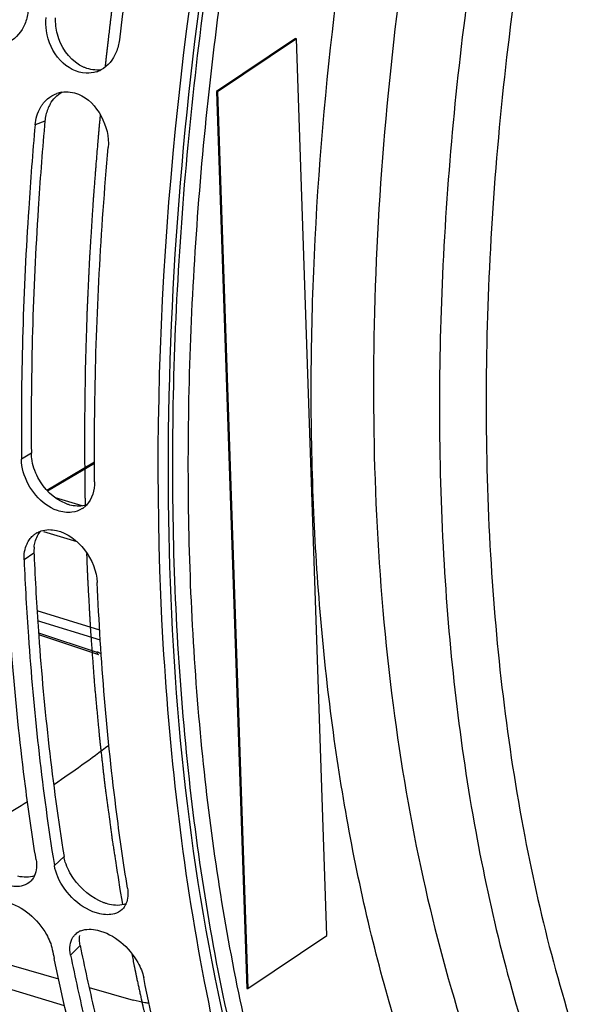
# Model space of a CAD drawing. Units: millimetres. Extents: x 0 to 594, y -47 to 420.
# Drawn here: x 296 to 303, y 61 to 72 of the extents above; entities that cross this region are included whole.
import ezdxf

# ---------------------------------------------------------------- set-up
doc = ezdxf.new("R2010")
doc.units = ezdxf.units.MM
doc.header["$LTSCALE"] = 32.67
doc.layers.get('0').update_dxf_attribs({"linetype": 'CONTINUOUS'})
doc.layers.add('AXES', color=7, linetype='CONTINUOUS')

msp = doc.modelspace()

# ---------------------------------------------------------------- linework, layer by layer
at = {"color": 9, "linetype": 'CONTINUOUS'}
for p, q in [((296.755875, 70.498833), (296.647397, 70.458723)), ((296.6058, 66.813671), (296.496204, 66.746128)), ((296.786662, 66.393599), (297.306752, 66.701431)), ((297.170504, 66.228758), (296.872626, 66.317336)), ((297.11405, 65.829598), (296.743737, 65.939716)), ((296.634604, 65.704464), (296.525223, 65.628663)), ((297.364187, 64.84687), (296.66887, 65.06422)), ((297.370936, 64.736117), (296.675624, 64.953378)), ((296.68508, 64.820628), (297.33201, 64.605792)), ((296.967857, 62.335692), (296.860956, 62.234814)), ((297.146407, 61.34881), (297.040835, 61.240585))]:
    msp.add_line(p, q, dxfattribs=at)
at = {"color": 3, "linetype": 'CONTINUOUS'}
msp.add_line((296.755875, 70.498833), (296.751571, 70.449929), dxfattribs=at)
at = {"color": 7, "linetype": 'CONTINUOUS'}
for p, q in [((296.495625, 66.813052), (296.496204, 66.746128)), ((296.777014, 66.403621), (297.306692, 66.717128)), ((296.686616, 64.79969), (297.350561, 64.579159))]:
    msp.add_line(p, q, dxfattribs=at)
for centre, radius, start, end in [((341.044535, 66.277562), 43.76368, 170.5127327, 173.2765095), ((297.227914, 71.355006), 0.322483, 287.6647707, 297.6830825), ((296.99359, 70.500809), 0.324074, 98.8031995, 108.8916807), ((297.034882, 66.408688), 0.250718, 302.5905904, 312.3025477), ((297.027537, 66.416777), 0.261644, 312.2997926, 316.7796218), ((296.788615, 65.713592), 0.247778, 119.9876765, 123.8121777), ((296.785721, 65.717852), 0.242628, 123.8043357, 132.4513946), ((289.234935, 74.461555), 13.650623, 303.9653941, 307.0843165), ((290.312845, 72.81416), 11.681589, 299.0192255, 302.3452161), ((322.639294, 66.369432), 26.10781, 188.9098669, 189.1121301), ((297.229677, 61.322364), 0.202457, 111.5916417, 118.403474), ((320.208617, 66.028122), 23.843485, 191.4299277, 191.6779219)]:
    msp.add_arc(centre, radius, start, end, dxfattribs=at)
at = {"color": 3, "linetype": 'CONTINUOUS'}
for centre, radius, start, end in [((297.222136, 70.461706), 0.467429, 158.6019637, 166.7319814), ((297.188646, 70.474935), 0.431421, 150.2403527, 158.615137), ((297.248314, 70.455436), 0.494347, 166.7209955, 174.9636705), ((297.062522, 65.723289), 0.428332, 173.7733839, 182.5189824), ((329.074755, 67.089015), 32.469684, 182.4439114, 182.5685049), ((320.361802, 66.042499), 23.685128, 191.4299845, 191.6345149)]:
    msp.add_arc(centre, radius, start, end, dxfattribs=at)
at = {"color": 9, "linetype": 'CONTINUOUS'}
for centre, radius, start, end in [((297.15669, 64.078375), 0.555793, 69.3884747, 71.6125134), ((297.141533, 64.038026), 0.598896, 67.2710251, 69.390109), ((297.130549, 64.011491), 0.627614, 66.565903, 67.2821531)]:
    msp.add_arc(centre, radius, start, end, dxfattribs=at)
at = {"color": 3, "linetype": 'CONTINUOUS'}
for points, knots in [([(302.891981, 52.736447), (300.639801, 54.597165), (298.610632, 59.454974), (297.962658, 66.277891), (298.409286, 72.510023), (299.840113, 78.910052), (302.146342, 85.083663), (305.171929, 90.598485), (307.69416, 93.796326), (309.047649, 95.158949)], [0, 0, 0, 0, 0.189809981, 0.312230698, 0.448569416, 0.592675051, 0.737321033, 0.875214851, 1, 1, 1, 1]), ([(297.199574, 71.093772), (297.189497, 71.097864), (297.169494, 71.106965), (297.150256, 71.117582), (297.140761, 71.123283)], [0, 0, 0, 0, 0.495472533, 1, 1, 1, 1]), ([(296.751571, 70.449929), (296.724645, 70.141874), (296.632836, 68.932014), (296.597114, 67.717722), (296.6058, 66.813671)], [0, 0, 0, 0, 0.254861711, 1, 1, 1, 1]), ([(296.609772, 66.756029), (296.608558, 66.765668), (296.606671, 66.784855), (296.605892, 66.80412), (296.6058, 66.813671)], [0, 0, 0, 0, 0.504244895, 1, 1, 1, 1]), ([(297.049796, 66.233964), (297.039314, 66.236274), (297.018255, 66.241855), (296.997717, 66.249114), (296.987464, 66.253167)], [0, 0, 0, 0, 0.493304183, 1, 1, 1, 1]), ([(296.636717, 65.769746), (296.637825, 65.779775), (296.640756, 65.799517), (296.645219, 65.818972), (296.647812, 65.82847)], [0, 0, 0, 0, 0.506131352, 1, 1, 1, 1]), ([(296.637691, 65.633924), (296.650424, 65.350097), (296.714474, 64.246712), (296.837816, 63.146453), (296.967857, 62.335692)], [0, 0, 0, 0, 0.257059794, 1, 1, 1, 1]), ([(296.98261, 62.273197), (296.979405, 62.2836), (296.973741, 62.304273), (296.969525, 62.325293), (296.967857, 62.335692)], [0, 0, 0, 0, 0.508273649, 1, 1, 1, 1]), ([(297.471693, 61.803463), (297.461285, 61.805887), (297.440272, 61.811596), (297.419701, 61.818724), (297.40936, 61.822666)], [0, 0, 0, 0, 0.491263491, 1, 1, 1, 1]), ([(296.149135, 61.578412), (296.2002, 61.330407), (296.412742, 60.376161), (296.688663, 59.435474), (296.934455, 58.754018)], [0, 0, 0, 0, 0.259000359, 1, 1, 1, 1]), ([(297.139443, 61.406347), (297.139127, 61.415102), (297.139208, 61.432322), (297.140811, 61.449471), (297.141997, 61.457823)], [0, 0, 0, 0, 0.509434517, 1, 1, 1, 1]), ([(297.146407, 61.34881), (297.144452, 61.358479), (297.141335, 61.377584), (297.139785, 61.396883), (297.139443, 61.406347)], [0, 0, 0, 0, 0.510209562, 1, 1, 1, 1]), ([(297.16331, 61.265968), (297.214374, 61.017962), (297.426917, 60.063716), (297.702838, 59.123029), (297.94863, 58.441573)], [0, 0, 0, 0, 0.259000359, 1, 1, 1, 1])]:
    msp.add_open_spline(points, degree=3, knots=knots, dxfattribs=at)
at = {"color": 7, "linetype": 'CONTINUOUS'}
for points, knots in [([(302.7569, 52.618446), (301.273688, 53.867591), (299.598674, 56.684926), (298.436033, 60.932522), (297.803006, 66.292487), (298.354577, 73.632325), (299.956924, 79.455585), (301.062136, 82.348683)], [0, 0, 0, 0, 0.186291263, 0.298751071, 0.423671999, 0.702473445, 1, 1, 1, 1]), ([(297.214744, 71.032396), (297.107971, 71.035735), (296.885452, 71.160626), (296.789455, 71.383488), (296.772663, 71.503647)], [0, 0, 0, 0, 0.468220758, 1, 1, 1, 1]), ([(296.74175, 70.703341), (296.748407, 70.711564), (296.762329, 70.727327), (296.777631, 70.74176), (296.785546, 70.748537)], [0, 0, 0, 0, 0.503811205, 1, 1, 1, 1]), ([(296.706116, 70.651059), (296.711397, 70.6603), (296.722577, 70.678233), (296.735166, 70.695209), (296.74175, 70.703341)], [0, 0, 0, 0, 0.504256091, 1, 1, 1, 1]), ([(296.647397, 70.458723), (296.620032, 70.149953), (296.526419, 68.937007), (296.488654, 67.71958), (296.495625, 66.813052)], [0, 0, 0, 0, 0.25480575, 1, 1, 1, 1]), ([(297.307544, 66.496172), (297.304629, 66.799568), (297.308905, 68.038473), (297.376156, 69.27699), (297.458736, 70.208767)], [0, 0, 0, 0, 0.244914663, 1, 1, 1, 1]), ([(297.056583, 66.157196), (297.002554, 66.150274), (296.751239, 66.186536), (296.566479, 66.422504), (296.516375, 66.606778)], [0, 0, 0, 0, 0.221934219, 1, 1, 1, 1]), ([(296.664772, 65.928201), (296.672544, 65.932687), (296.688661, 65.940867), (296.705538, 65.947329), (296.714152, 65.950145)], [0, 0, 0, 0, 0.497534049, 1, 1, 1, 1]), ([(296.557695, 65.807218), (296.561613, 65.815737), (296.570118, 65.832271), (296.580132, 65.847941), (296.585457, 65.855429)], [0, 0, 0, 0, 0.50508563, 1, 1, 1, 1]), ([(296.585457, 65.855429), (296.590835, 65.862991), (296.602279, 65.877491), (296.615199, 65.890698), (296.621956, 65.896876)], [0, 0, 0, 0, 0.503385458, 1, 1, 1, 1]), ([(296.658121, 62.297303), (296.614407, 62.569849), (296.452192, 63.695504), (296.359108, 64.830794), (296.322388, 65.691152)], [0, 0, 0, 0, 0.242733933, 1, 1, 1, 1]), ([(296.525223, 65.628663), (296.537346, 65.344606), (296.598911, 64.239851), (296.719185, 63.138065), (296.846521, 62.325841)], [0, 0, 0, 0, 0.256959701, 1, 1, 1, 1]), ([(297.672296, 61.984858), (297.628581, 62.257404), (297.466367, 63.383059), (297.373283, 64.518349), (297.336562, 65.378707)], [0, 0, 0, 0, 0.242733933, 1, 1, 1, 1]), ([(296.514043, 62.012045), (296.461808, 61.997012), (296.190379, 62.011872), (295.9679, 62.232447), (295.884881, 62.421946)], [0, 0, 0, 0, 0.208065355, 1, 1, 1, 1]), ([(296.641295, 62.122667), (296.639031, 62.117502), (296.634157, 62.107425), (296.628501, 62.097762), (296.625505, 62.093098)], [0, 0, 0, 0, 0.504253278, 1, 1, 1, 1]), ([(297.528218, 61.6996), (297.475983, 61.684567), (297.204554, 61.699428), (296.982075, 61.920002), (296.899056, 62.109501)], [0, 0, 0, 0, 0.208065355, 1, 1, 1, 1]), ([(296.625505, 62.093098), (296.621518, 62.08689), (296.612899, 62.074968), (296.602947, 62.064128), (296.597695, 62.059059)], [0, 0, 0, 0, 0.502673153, 1, 1, 1, 1]), ([(296.325335, 61.829912), (296.511584, 61.786513), (296.72783, 61.594397), (296.826125, 61.361809), (296.838, 61.303074)], [0, 0, 0, 0, 0.76141708, 1, 1, 1, 1]), ([(297.63968, 61.780653), (297.635693, 61.774445), (297.627073, 61.762524), (297.617121, 61.751683), (297.61187, 61.746614)], [0, 0, 0, 0, 0.502673153, 1, 1, 1, 1]), ([(297.655469, 61.810222), (297.653206, 61.805058), (297.648331, 61.79498), (297.642676, 61.785317), (297.63968, 61.780653)], [0, 0, 0, 0, 0.504253278, 1, 1, 1, 1]), ([(296.026661, 61.55303), (296.076483, 61.306608), (296.283967, 60.357578), (296.553076, 59.421504), (296.792642, 58.742483)], [0, 0, 0, 0, 0.258796837, 1, 1, 1, 1]), ([(296.63202, 58.68664), (296.551924, 58.908707), (296.238051, 59.836127), (295.994861, 60.786921), (295.844496, 61.514408)], [0, 0, 0, 0, 0.241150783, 1, 1, 1, 1]), ([(297.067365, 61.438801), (297.070898, 61.444384), (297.078529, 61.455145), (297.0873, 61.465001), (297.091928, 61.469645)], [0, 0, 0, 0, 0.501942108, 1, 1, 1, 1]), ([(297.091928, 61.469645), (297.097975, 61.475711), (297.111091, 61.487042), (297.12573, 61.496306), (297.133373, 61.500449)], [0, 0, 0, 0, 0.49628912, 1, 1, 1, 1]), ([(297.33951, 61.517467), (297.525759, 61.474068), (297.742005, 61.281953), (297.8403, 61.049364), (297.852175, 60.990629)], [0, 0, 0, 0, 0.76141708, 1, 1, 1, 1]), ([(297.040835, 61.240585), (297.090657, 60.994163), (297.298142, 60.045133), (297.567251, 59.109059), (297.806817, 58.430038)], [0, 0, 0, 0, 0.258796837, 1, 1, 1, 1]), ([(297.646195, 58.374195), (297.566098, 58.596262), (297.252225, 59.523682), (297.009036, 60.474477), (296.858671, 61.201963)], [0, 0, 0, 0, 0.241150783, 1, 1, 1, 1]), ([(298.297267, 59.177434), (298.254546, 59.323591), (298.086686, 59.923008), (297.945351, 60.529778), (297.852175, 60.990629)], [0, 0, 0, 0, 0.244634609, 1, 1, 1, 1])]:
    msp.add_open_spline(points, degree=3, knots=knots, dxfattribs=at)
for points in [[(296.567654, 71.713767), (296.562177, 71.667221), (296.550512, 71.620917), (296.532617, 71.5776)], [(296.772663, 71.503647), (296.765852, 71.552389), (296.764738, 71.6024), (296.770489, 71.651278)], [(296.532617, 71.5776), (296.499701, 71.497924), (296.439894, 71.421942), (296.363559, 71.381883)], [(297.581829, 71.401322), (297.576352, 71.354776), (297.564686, 71.308472), (297.546791, 71.265155)], [(297.546791, 71.265155), (297.513876, 71.185479), (297.454068, 71.109497), (297.377733, 71.069438)], [(297.325771, 71.047729), (297.290174, 71.036386), (297.252086, 71.031228), (297.214744, 71.032396)], [(296.785546, 70.748537), (296.815614, 70.774279), (296.851217, 70.794596), (296.888662, 70.807426)], [(296.943994, 70.821066), (297.005356, 70.830594), (297.071357, 70.821672), (297.12889, 70.798305)], [(297.12889, 70.798305), (297.33752, 70.713572), (297.478615, 70.433068), (297.458736, 70.208767)], [(296.647397, 70.458723), (296.653314, 70.525494), (296.672859, 70.592858), (296.706116, 70.651059)], [(296.516375, 66.606778), (296.50406, 66.652067), (296.496655, 66.699196), (296.496204, 66.746128)], [(297.307544, 66.496172), (297.30842, 66.404986), (297.280671, 66.304036), (297.218204, 66.237602)], [(297.169926, 66.197448), (297.136151, 66.175845), (297.096351, 66.162292), (297.056583, 66.157196)], [(296.714152, 65.950145), (296.767974, 65.967738), (296.828628, 65.968184), (296.883925, 65.955995)], [(296.883925, 65.955995), (297.12272, 65.903359), (297.326135, 65.623012), (297.336562, 65.378707)], [(296.525223, 65.628663), (296.522643, 65.689103), (296.532417, 65.752258), (296.557695, 65.807218)], [(296.658121, 62.297303), (296.667383, 62.239559), (296.664772, 62.176229), (296.641295, 62.122667)], [(296.899056, 62.109501), (296.881536, 62.149491), (296.86787, 62.191706), (296.860956, 62.234814)], [(296.597695, 62.059059), (296.574683, 62.036844), (296.544782, 62.020891), (296.514043, 62.012045)], [(297.672296, 61.984858), (297.681558, 61.927114), (297.678946, 61.863784), (297.655469, 61.810222)], [(297.61187, 61.746614), (297.588857, 61.724399), (297.558956, 61.708446), (297.528218, 61.6996)], [(297.036312, 61.350856), (297.040647, 61.381641), (297.050742, 61.41253), (297.067365, 61.438801)], [(297.155175, 61.510615), (297.212325, 61.533299), (297.279627, 61.531421), (297.33951, 61.517467)], [(297.040835, 61.240585), (297.033545, 61.276643), (297.031183, 61.314428), (297.036312, 61.350856)]]:
    msp.add_open_spline(points, degree=3, dxfattribs=at)
at = {"color": 3, "linetype": 'CONTINUOUS'}
for points in [[(296.894334, 71.466178), (296.879094, 71.524824), (296.872083, 71.586419), (296.875091, 71.646937)], [(297.140761, 71.123283), (297.020088, 71.195737), (296.929734, 71.329949), (296.894334, 71.466178)], [(297.377486, 71.06975), (297.318144, 71.062031), (297.25502, 71.071259), (297.199574, 71.093772)], [(296.814123, 70.689077), (296.844818, 70.742615), (296.890069, 70.790987), (296.943961, 70.821056)], [(296.6786, 66.542393), (296.643796, 66.608621), (296.619114, 66.681798), (296.609772, 66.756029)], [(296.987464, 66.253167), (296.856295, 66.305023), (296.744216, 66.417538), (296.6786, 66.542393)], [(297.217024, 66.238785), (297.163794, 66.222161), (297.104254, 66.221959), (297.049796, 66.233964)], [(296.647812, 65.82847), (296.660045, 65.87327), (296.681824, 65.917102), (296.712797, 65.951705)], [(297.074209, 62.090814), (297.035121, 62.146494), (297.002638, 62.20818), (296.98261, 62.273197)], [(296.640986, 62.122328), (296.583941, 62.10018), (296.517117, 62.102027), (296.457518, 62.115908)], [(297.40936, 61.822666), (297.27567, 61.873626), (297.156414, 61.973714), (297.074209, 62.090814)], [(297.655161, 61.809883), (297.598116, 61.787735), (297.531291, 61.789583), (297.471693, 61.803463)]]:
    msp.add_open_spline(points, degree=3, dxfattribs=at)
at = {"color": 9, "linetype": 'CONTINUOUS'}
msp.add_open_spline([(297.33201, 64.605793), (297.332598, 64.602544), (297.335243, 64.591922), (297.343173, 64.58161), (297.350561, 64.579159)], degree=3, knots=[0, 0, 0, 0, 0.2977751, 1, 1, 1, 1], dxfattribs=at)
at = {"layer": 'AXES', "color": 7, "linetype": 'CONTINUOUS'}
for p, q in [((299.535326, 71.416945), (298.659619, 70.827663)), ((299.545468, 71.41382), (298.669761, 70.824538)), ((299.535326, 71.416945), (299.545468, 71.41382)), ((299.88299, 61.45781), (299.545468, 71.41382)), ((298.659619, 70.827663), (298.997142, 60.871652)), ((298.659619, 70.827663), (298.669761, 70.824538)), ((298.669761, 70.824538), (299.007284, 60.868528)), ((299.007284, 60.868528), (299.88299, 61.45781)), ((296.237427, 61.171275), (296.906077, 60.978808)), ((297.246648, 60.880777), (297.734594, 60.740326)), ((298.997142, 60.871652), (299.007284, 60.868528))]:
    msp.add_line(p, q, dxfattribs=at)
at = {"layer": 'AXES', "color": 40, "linetype": 'CONTINUOUS'}
for p, q in [((297.201755, 66.267365), (297.202409, 66.235815)), ((297.588896, 61.967866), (297.612648, 61.828805)), ((297.612648, 61.828805), (297.618163, 61.797171))]:
    msp.add_line(p, q, dxfattribs=at)
at = {"layer": 'AXES', "color": 9, "linetype": 'CONTINUOUS'}
msp.add_line((296.974081, 60.676102), (296.304222, 60.882471), dxfattribs=at)
for points, knots in [([(302.862751, 53.016723), (302.374772, 53.449504), (301.457584, 54.473571), (300.349099, 56.317241), (299.46856, 58.491389), (298.828686, 60.957972), (298.438372, 63.67549), (298.303812, 66.59733), (298.427017, 69.673121), (298.937833, 73.951851), (300.191331, 79.311204), (302.169744, 84.447493), (304.154348, 88.272836), (305.782893, 90.88577), (307.537715, 93.226257), (308.816701, 94.62711), (309.4722, 95.266728)], [0, 0, 0, 0, 0.042391528, 0.088598835, 0.139187222, 0.194316242, 0.253824042, 0.31730267, 0.384158361, 0.453659721, 0.597128412, 0.740604392, 0.810114627, 0.876982296, 0.940475586, 1, 1, 1, 1]), ([(305.337681, 51.400196), (304.71681, 51.605644), (303.495058, 52.212839), (301.912164, 53.618996), (300.582746, 55.483918), (299.526003, 57.761113), (298.755978, 60.403442), (298.285266, 63.357669), (298.122234, 66.563698), (298.269915, 69.955313), (298.725174, 73.461728), (299.478489, 77.009294), (300.514027, 80.523247), (301.809957, 83.929466), (303.338888, 87.156106), (305.068761, 90.135475), (306.962914, 92.804737), (308.361392, 94.400044), (309.081707, 95.125696)], [0, 0, 0, 0, 0.039988787, 0.082202052, 0.128236674, 0.179051094, 0.235009548, 0.296003093, 0.361566927, 0.43097425, 0.503309417, 0.577527504, 0.652505872, 0.727091546, 0.800147148, 0.870597553, 0.9374798, 1, 1, 1, 1]), ([(313.440679, 94.672214), (312.709459, 94.18016), (311.265473, 93.008803), (309.282982, 90.885213), (307.423423, 88.360939), (305.733675, 85.499576), (304.255855, 82.37283), (303.02752, 79.059876), (302.079868, 75.644802), (301.436959, 72.214369), (301.115027, 68.855533), (301.122148, 65.652959), (301.458432, 62.686487), (302.11654, 60.028823), (303.084488, 57.743775), (304.345598, 55.887715), (305.651454, 54.725555), (306.794741, 54.092269), (307.391778, 53.871035), (307.694312, 53.784599)], [0, 0, 0, 0, 0.056220532, 0.118038312, 0.184875842, 0.25581216, 0.329687917, 0.405190175, 0.480926088, 0.555491598, 0.627539479, 0.695850797, 0.759415173, 0.817527925, 0.869915581, 0.916899049, 0.959573592, 0.979929698, 1, 1, 1, 1]), ([(302.996697, 55.927037), (302.169829, 56.897045), (301.190274, 58.698166), (300.35838, 61.36238), (299.918172, 63.686685), (299.69887, 66.204419), (299.70464, 69.838127), (300.289609, 74.575445), (301.796616, 80.200202), (303.679526, 84.688426), (305.520596, 87.991861), (307.009789, 90.226016), (308.599363, 92.210531), (309.75022, 93.3876), (310.337735, 93.921192)], [0, 0, 0, 0, 0.092303524, 0.145029904, 0.202086183, 0.263175367, 0.327806426, 0.464942555, 0.607417241, 0.748322638, 0.816108254, 0.88105899, 0.94252546, 1, 1, 1, 1]), ([(313.083649, 93.772126), (312.313829, 93.191241), (310.805585, 91.825649), (308.766623, 89.391966), (306.891942, 86.538126), (305.236214, 83.346943), (303.847163, 79.910653), (302.765457, 76.329502), (302.022655, 72.708047), (301.640323, 69.151867), (301.629537, 65.763944), (301.990744, 62.641264), (302.71596, 59.87089), (303.788643, 57.529671), (304.991204, 55.952845), (306.09767, 55.010044), (306.972174, 54.46901), (307.904225, 54.08259), (308.885801, 53.854503), (309.907821, 53.786487), (310.596007, 53.846477), (310.94153, 53.900754)], [0, 0, 0, 0, 0.059925198, 0.125824353, 0.196819901, 0.271664042, 0.348866734, 0.426801665, 0.50380183, 0.578252302, 0.648686615, 0.713894696, 0.77305451, 0.825905087, 0.872973562, 0.89483779, 0.915931188, 0.936607946, 0.957256243, 0.97826667, 1, 1, 1, 1]), ([(303.346948, 82.031246), (302.745855, 80.541563), (301.721741, 77.503129), (300.728689, 72.876136), (300.312649, 68.35849), (300.465771, 64.762474), (300.914167, 62.124802), (301.524391, 59.84492), (302.419398, 57.805428), (303.636494, 56.147025), (304.63779, 55.171484), (305.748671, 54.434583), (306.557421, 54.109417), (306.967509, 53.992251)], [0, 0, 0, 0, 0.15584243, 0.310263739, 0.458117176, 0.594869232, 0.658030095, 0.717300082, 0.823718873, 0.8714532, 0.916138944, 0.958623598, 1, 1, 1, 1])]:
    msp.add_open_spline(points, degree=3, knots=knots, dxfattribs=at)
at = {"layer": 'AXES', "color": 40, "linetype": 'CONTINUOUS'}
for points, knots in [([(297.764948, 73.580647), (297.758039, 73.538271), (297.744217, 73.453518), (297.728677, 73.358173), (297.718303, 73.294608), (297.714001, 73.268126), (297.710512, 73.246932), (297.707197, 73.225768), (297.701475, 73.188745), (297.693258, 73.135848), (297.683418, 73.072375), (297.673568, 73.0089), (297.665375, 72.956008), (297.659611, 72.918977), (297.656363, 72.897826), (297.65329, 72.876709), (297.649388, 72.850301), (297.644731, 72.818616), (297.640068, 72.78693), (297.635406, 72.755244), (297.630744, 72.723558), (297.626082, 72.691873), (297.622197, 72.665468), (297.619089, 72.644344), (297.616758, 72.628501), (297.614816, 72.615299), (297.613262, 72.604737), (297.612096, 72.596815), (297.610931, 72.588894), (297.60996, 72.582293), (297.609182, 72.577011), (297.6086, 72.573054), (297.608113, 72.569743), (297.607775, 72.567451), (297.607578, 72.566101), (297.607441, 72.5652), (297.607262, 72.563876), (297.607037, 72.562258), (297.606637, 72.559358), (297.60607, 72.555251), (297.605387, 72.550307), (297.604477, 72.54372), (297.60334, 72.535485), (297.601975, 72.525604), (297.60061, 72.515722), (297.59879, 72.502547), (297.596515, 72.486078), (297.593785, 72.466315), (297.590146, 72.439965), (297.585596, 72.407026), (297.580136, 72.367501), (297.574677, 72.327975), (297.569217, 72.288449), (297.564668, 72.255511), (297.561028, 72.229161), (297.558298, 72.209398), (297.556023, 72.192929), (297.554204, 72.179753), (297.552839, 72.169872), (297.551701, 72.161638), (297.550791, 72.155049), (297.550223, 72.150934), (297.549767, 72.147636), (297.549485, 72.145588), (297.549282, 72.144127), (297.549174, 72.143336), (297.549095, 72.142712), (297.548986, 72.141874), (297.548733, 72.139911), (297.54835, 72.136947), (297.547842, 72.133006), (297.547333, 72.129062), (297.546654, 72.123804), (297.545466, 72.114602), (297.543769, 72.101457), (297.541733, 72.085683), (297.539697, 72.069909), (297.537661, 72.054135), (297.534946, 72.033103), (297.531553, 72.006814), (297.52748, 71.975266), (297.523408, 71.943718), (297.519336, 71.91217), (297.515942, 71.88588), (297.513227, 71.864848), (297.511191, 71.849074), (297.509494, 71.835928), (297.508137, 71.825413), (297.507288, 71.818838), (297.50661, 71.813586), (297.506185, 71.810285), (297.50589, 71.808011), (297.505717, 71.806653), (297.505529, 71.805072), (297.5053, 71.803172), (297.504929, 71.800089), (297.504467, 71.79625), (297.503727, 71.7901), (297.502802, 71.782414), (297.501693, 71.773191), (297.500213, 71.760893), (297.497624, 71.739371), (297.493925, 71.708627), (297.489487, 71.671733), (297.485048, 71.63484), (297.48061, 71.597946), (297.474691, 71.548755), (297.467294, 71.487265), (297.461376, 71.438074), (297.458417, 71.413478)], [0, 0, 0, 0, 0.0625, 0.125, 0.140625, 0.15625, 0.1640625, 0.171875, 0.1875, 0.21875, 0.25, 0.28125, 0.3125, 0.328125, 0.3359375, 0.34375, 0.359375, 0.375, 0.390625, 0.40625, 0.421875, 0.4375, 0.453125, 0.4609375, 0.46875, 0.4765625, 0.48046875, 0.484375, 0.48828125, 0.4921875, 0.494140625, 0.49609375, 0.498046875, 0.499023438, 0.499511719, 0.5, 0.500488281, 0.500976562, 0.501953125, 0.50390625, 0.505859375, 0.5078125, 0.51171875, 0.515625, 0.51953125, 0.5234375, 0.53125, 0.5390625, 0.546875, 0.5625, 0.578125, 0.59375, 0.609375, 0.625, 0.6328125, 0.640625, 0.6484375, 0.65234375, 0.65625, 0.66015625, 0.662109375, 0.6640625, 0.665039062, 0.666015625, 0.666503906, 0.666748047, 0.666992188, 0.667480469, 0.66796875, 0.669921875, 0.671875, 0.673828125, 0.67578125, 0.6796875, 0.6875, 0.6953125, 0.703125, 0.7109375, 0.71875, 0.734375, 0.75, 0.765625, 0.78125, 0.796875, 0.8046875, 0.8125, 0.8203125, 0.82421875, 0.828125, 0.830078125, 0.83203125, 0.833007812, 0.833496094, 0.833984375, 0.834960938, 0.8359375, 0.837890625, 0.83984375, 0.84375, 0.84765625, 0.8515625, 0.859375, 0.875, 0.890625, 0.90625, 0.921875, 0.9375, 0.96875, 1, 1, 1, 1]), ([(297.458417, 71.413478), (297.456817, 71.399515), (297.453626, 71.371593), (297.448796, 71.329695), (297.444898, 71.294819), (297.44176, 71.266912), (297.439389, 71.245977), (297.437478, 71.22855), (297.435936, 71.214605), (297.434781, 71.204147), (297.433625, 71.193688), (297.432663, 71.184973), (297.431892, 71.178001), (297.431411, 71.173643), (297.431026, 71.170157), (297.430737, 71.16754), (297.430497, 71.165369), (297.430327, 71.16383), (297.430233, 71.162981), (297.430153, 71.16226), (297.43011, 71.161859), (297.43004, 71.161212), (297.429922, 71.160133), (297.429752, 71.158565), (297.429548, 71.156694), (297.429277, 71.154196), (297.428937, 71.151074), (297.428394, 71.146079), (297.427715, 71.139835), (297.426901, 71.132342), (297.426086, 71.124849), (297.425, 71.114859), (297.424186, 71.107366), (297.423642, 71.102371)], [0, 0, 0, 0, 0.125, 0.25, 0.375, 0.4375, 0.5, 0.5625, 0.59375, 0.625, 0.65625, 0.6875, 0.703125, 0.71875, 0.7265625, 0.734375, 0.7421875, 0.74609375, 0.748046875, 0.75, 0.751953125, 0.75390625, 0.7578125, 0.765625, 0.7734375, 0.78125, 0.796875, 0.8125, 0.84375, 0.875, 0.90625, 0.9375, 1, 1, 1, 1]), ([(297.370461, 70.57879), (297.369156, 70.564924), (297.366557, 70.537195), (297.363258, 70.502517), (297.360722, 70.474811), (297.358805, 70.454026), (297.356898, 70.433245), (297.354968, 70.412455), (297.353426, 70.395155), (297.352178, 70.381309), (297.351244, 70.370926), (297.35031, 70.360542), (297.349532, 70.351889), (297.348909, 70.344966), (297.348519, 70.34064), (297.348208, 70.337178), (297.347975, 70.334585), (297.347779, 70.332413), (297.347644, 70.330915), (297.347564, 70.330023), (297.347513, 70.329457), (297.347429, 70.328496), (297.347329, 70.327351), (297.347148, 70.325285), (297.346892, 70.322366), (297.346585, 70.31885), (297.346175, 70.314166), (297.345662, 70.308309), (297.344842, 70.29894), (297.343817, 70.287228), (297.342586, 70.273174), (297.341356, 70.259119), (297.339716, 70.24038), (297.338485, 70.226326), (297.337665, 70.216956)], [0, 0, 0, 0, 0.125, 0.25, 0.3125, 0.375, 0.4375, 0.5, 0.5625, 0.59375, 0.625, 0.65625, 0.6875, 0.703125, 0.71875, 0.7265625, 0.734375, 0.7421875, 0.74609375, 0.748046875, 0.75, 0.751953125, 0.75390625, 0.7578125, 0.765625, 0.7734375, 0.78125, 0.796875, 0.8125, 0.84375, 0.875, 0.90625, 0.9375, 1, 1, 1, 1]), ([(297.337665, 70.216956), (297.334812, 70.180773), (297.329105, 70.108407), (297.321972, 70.017949), (297.316265, 69.945582), (297.311985, 69.891308), (297.307705, 69.837033), (297.304138, 69.791804), (297.301285, 69.755621), (297.299145, 69.728484), (297.297362, 69.705869), (297.295935, 69.687778), (297.294865, 69.674209), (297.293973, 69.662901), (297.29326, 69.653857), (297.292815, 69.648198), (297.292457, 69.643687), (297.292236, 69.640831), (297.292054, 69.638629), (297.29193, 69.636753), (297.291809, 69.634814), (297.291566, 69.63097), (297.291202, 69.625189), (297.290715, 69.617489), (297.290229, 69.609788), (297.289581, 69.599519), (297.288447, 69.581549), (297.286827, 69.555878), (297.284882, 69.525073), (297.282938, 69.494268), (297.280993, 69.463463), (297.278401, 69.422389), (297.27516, 69.371047), (297.271271, 69.309436), (297.267382, 69.247826), (297.264142, 69.196484), (297.261549, 69.15541), (297.259605, 69.124605), (297.25766, 69.093799), (297.255716, 69.062994), (297.254095, 69.037323), (297.252961, 69.019353), (297.252313, 69.009085), (297.251827, 69.001384), (297.25134, 68.99368), (297.250977, 68.987911), (297.250732, 68.984052), (297.250634, 68.982463), (297.250547, 68.981147), (297.250489, 68.979999), (297.250401, 68.978069), (297.250267, 68.97527), (297.250058, 68.970816), (297.249795, 68.96524), (297.249374, 68.956323), (297.248848, 68.945175), (297.248218, 68.931798), (297.247377, 68.913962), (297.246325, 68.891667), (297.245064, 68.864914), (297.243381, 68.829242), (297.241279, 68.784652), (297.238755, 68.731145), (297.236232, 68.677637), (297.233709, 68.624129), (297.231606, 68.57954), (297.229924, 68.543868), (297.228663, 68.517114), (297.227401, 68.49036), (297.22635, 68.468066), (297.225509, 68.450229), (297.224983, 68.439083), (297.224562, 68.430164), (297.224247, 68.423478), (297.223985, 68.417895), (297.223799, 68.41401), (297.223697, 68.411754), (297.22361, 68.410163), (297.223559, 68.408187), (297.223478, 68.405686), (297.223343, 68.401247), (297.223147, 68.394939), (297.222913, 68.387355), (297.2226, 68.377247), (297.222209, 68.364611), (297.221583, 68.344395), (297.220801, 68.319124), (297.219863, 68.288799), (297.218925, 68.258475), (297.217674, 68.218041), (297.21611, 68.1675), (297.214234, 68.10685), (297.212357, 68.0462), (297.210481, 67.985551), (297.208605, 67.924901), (297.206726, 67.86425), (297.205326, 67.818767), (297.204378, 67.788437), (297.204004, 67.775811), (297.203656, 67.765683), (297.203487, 67.755653), (297.203276, 67.738144), (297.20293, 67.713109), (297.202401, 67.673065), (297.201731, 67.623007), (297.200665, 67.542915), (297.199329, 67.442799), (297.197995, 67.342684), (297.196927, 67.262591), (297.196262, 67.212536), (297.195723, 67.172485), (297.195402, 67.147469), (297.195146, 67.129926), (297.195048, 67.119951), (297.195128, 67.110161), (297.195167, 67.097861), (297.195263, 67.078216), (297.195372, 67.053647), (297.195552, 67.014344), (297.195776, 66.965213), (297.196045, 66.906256), (297.196404, 66.827647), (297.197031, 66.690082), (297.197569, 66.572169), (297.197928, 66.49356)], [0, 0, 0, 0, 0.03125, 0.0625, 0.078125, 0.09375, 0.109375, 0.125, 0.1328125, 0.140625, 0.1484375, 0.15234375, 0.15625, 0.16015625, 0.162109375, 0.1640625, 0.165039062, 0.166015625, 0.166503906, 0.166992188, 0.167480469, 0.16796875, 0.169921875, 0.171875, 0.173828125, 0.17578125, 0.1796875, 0.1875, 0.1953125, 0.203125, 0.2109375, 0.21875, 0.234375, 0.25, 0.265625, 0.28125, 0.2890625, 0.296875, 0.3046875, 0.3125, 0.3203125, 0.32421875, 0.326171875, 0.328125, 0.330078125, 0.33203125, 0.332519531, 0.333007812, 0.333251953, 0.333496094, 0.333984375, 0.334960938, 0.3359375, 0.337890625, 0.33984375, 0.34375, 0.34765625, 0.3515625, 0.359375, 0.3671875, 0.375, 0.390625, 0.40625, 0.421875, 0.4375, 0.453125, 0.4609375, 0.46875, 0.4765625, 0.484375, 0.48828125, 0.4921875, 0.494140625, 0.49609375, 0.498046875, 0.499023438, 0.499511719, 0.5, 0.500488281, 0.500976562, 0.501953125, 0.50390625, 0.505859375, 0.5078125, 0.51171875, 0.515625, 0.5234375, 0.53125, 0.5390625, 0.546875, 0.5625, 0.578125, 0.59375, 0.609375, 0.625, 0.640625, 0.65625, 0.66015625, 0.6640625, 0.666015625, 0.66796875, 0.671875, 0.6796875, 0.6875, 0.703125, 0.71875, 0.75, 0.78125, 0.796875, 0.8125, 0.8203125, 0.828125, 0.83203125, 0.833984375, 0.8359375, 0.83984375, 0.84375, 0.8515625, 0.859375, 0.875, 0.890625, 0.90625, 0.9375, 1, 1, 1, 1]), ([(297.197928, 66.49356), (297.198218, 66.473868), (297.19865, 66.444327), (297.199169, 66.409873), (297.199511, 66.390213), (297.199761, 66.375464), (297.199971, 66.363176), (297.200139, 66.353342), (297.200244, 66.347202), (297.200328, 66.342275), (297.20038, 66.339232), (297.200422, 66.336714), (297.200453, 66.335052), (297.200484, 66.333454), (297.200546, 66.330224), (297.200639, 66.325393), (297.200763, 66.318944), (297.200887, 66.312497), (297.201053, 66.3039), (297.201342, 66.288856), (297.20159, 66.275961), (297.201755, 66.267365)], [0, 0, 0, 0, 0.25, 0.375, 0.4375, 0.5, 0.5625, 0.59375, 0.625, 0.640625, 0.65625, 0.6640625, 0.671875, 0.6796875, 0.6875, 0.71875, 0.75, 0.78125, 0.8125, 0.875, 1, 1, 1, 1]), ([(297.217989, 65.701279), (297.218485, 65.68835), (297.219485, 65.662496), (297.220941, 65.623684), (297.222284, 65.59143), (297.223338, 65.565613), (297.224111, 65.546238), (297.224821, 65.530138), (297.225375, 65.517248), (297.225792, 65.507582), (297.226209, 65.497915), (297.226557, 65.48986), (297.226835, 65.483416), (297.227009, 65.479389), (297.227148, 65.476166), (297.227252, 65.473751), (297.227339, 65.471731), (297.227399, 65.470332), (297.227435, 65.46951), (297.227458, 65.468958), (297.227495, 65.468156), (297.22754, 65.467175), (297.227621, 65.465416), (297.227735, 65.462925), (297.227872, 65.459926), (297.228055, 65.455931), (297.228284, 65.450936), (297.22865, 65.442945), (297.229108, 65.432957), (297.229657, 65.42097), (297.230206, 65.408983), (297.230939, 65.393001), (297.231488, 65.381015), (297.231854, 65.373024)], [0, 0, 0, 0, 0.125, 0.25, 0.375, 0.4375, 0.5, 0.5625, 0.59375, 0.625, 0.65625, 0.6875, 0.703125, 0.71875, 0.7265625, 0.734375, 0.7421875, 0.74609375, 0.748046875, 0.75, 0.751953125, 0.75390625, 0.7578125, 0.765625, 0.7734375, 0.78125, 0.796875, 0.8125, 0.84375, 0.875, 0.90625, 0.9375, 1, 1, 1, 1]), ([(297.231854, 65.373024), (297.233724, 65.339483), (297.237464, 65.272401), (297.242139, 65.188549), (297.245878, 65.121468), (297.248683, 65.071157), (297.251488, 65.020845), (297.253825, 64.978919), (297.255695, 64.945379), (297.257098, 64.920223), (297.258266, 64.89926), (297.259201, 64.88249), (297.259902, 64.869912), (297.260487, 64.85943), (297.260954, 64.851046), (297.261247, 64.845801), (297.261479, 64.841618), (297.261631, 64.838972), (297.261736, 64.836929), (297.2619, 64.834617), (297.262214, 64.830446), (297.262648, 64.824552), (297.263352, 64.815087), (297.264228, 64.803267), (297.265632, 64.784348), (297.267386, 64.760702), (297.269491, 64.732326), (297.271596, 64.70395), (297.2737, 64.675574), (297.276507, 64.63774), (297.280015, 64.590446), (297.285629, 64.514777), (297.291242, 64.439108), (297.296854, 64.363439), (297.300365, 64.316147), (297.303167, 64.278309), (297.304933, 64.254672), (297.306139, 64.238102), (297.306876, 64.228671), (297.307791, 64.21938), (297.308873, 64.207718), (297.310639, 64.189085), (297.312835, 64.165786), (297.316355, 64.128511), (297.320753, 64.081916), (297.326031, 64.026004), (297.331309, 63.970091), (297.336588, 63.914177), (297.341866, 63.858264), (297.346264, 63.81167), (297.349783, 63.774395), (297.352422, 63.746438), (297.354621, 63.723141), (297.35638, 63.704504), (297.3577, 63.690525), (297.359019, 63.676547), (297.360119, 63.664898), (297.360999, 63.65558), (297.361658, 63.648588), (297.362209, 63.642774), (297.362593, 63.638679), (297.362814, 63.636378), (297.362976, 63.634543), (297.36315, 63.633124), (297.363378, 63.631087), (297.363779, 63.62759), (297.364351, 63.622559), (297.365037, 63.616537), (297.365953, 63.608503), (297.367097, 63.598461), (297.368469, 63.586411), (297.369842, 63.57436), (297.371673, 63.558293), (297.373961, 63.538209), (297.376707, 63.514108), (297.380367, 63.481974), (297.384944, 63.441806), (297.390435, 63.393604), (297.395926, 63.345403), (297.401418, 63.297201), (297.406909, 63.249), (297.411485, 63.208832), (297.414689, 63.180714), (297.416519, 63.164647), (297.417892, 63.152597), (297.419036, 63.142554), (297.419951, 63.134522), (297.420524, 63.129497), (297.420979, 63.125489), (297.421272, 63.122955), (297.421486, 63.120996), (297.421775, 63.118786), (297.422314, 63.114801), (297.423066, 63.10917), (297.424279, 63.100126), (297.425793, 63.088833), (297.428216, 63.070757), (297.431245, 63.048165), (297.43488, 63.021053), (297.439726, 62.984904), (297.445784, 62.939718), (297.453053, 62.885494), (297.462745, 62.813197), (297.472438, 62.740899), (297.482129, 62.668601), (297.488189, 62.623416), (297.49303, 62.587265), (297.496072, 62.564676), (297.498169, 62.548853), (297.499418, 62.539829), (297.500859, 62.53087), (297.502595, 62.519648), (297.506814, 62.492735), (297.513121, 62.452358), (297.521543, 62.398527), (297.529962, 62.344694), (297.541187, 62.272917), (297.560832, 62.147308), (297.577671, 62.039643), (297.588896, 61.967866)], [0, 0, 0, 0, 0.03125, 0.0625, 0.078125, 0.09375, 0.109375, 0.125, 0.1328125, 0.140625, 0.1484375, 0.15234375, 0.15625, 0.16015625, 0.162109375, 0.1640625, 0.165039062, 0.166015625, 0.166503906, 0.166992188, 0.16796875, 0.169921875, 0.171875, 0.17578125, 0.1796875, 0.1875, 0.1953125, 0.203125, 0.2109375, 0.21875, 0.234375, 0.25, 0.28125, 0.296875, 0.3125, 0.3203125, 0.328125, 0.33203125, 0.333984375, 0.3359375, 0.33984375, 0.34375, 0.3515625, 0.359375, 0.375, 0.390625, 0.40625, 0.421875, 0.4375, 0.453125, 0.4609375, 0.46875, 0.4765625, 0.48046875, 0.484375, 0.48828125, 0.4921875, 0.494140625, 0.49609375, 0.498046875, 0.499023438, 0.499511719, 0.5, 0.500488281, 0.500976562, 0.501953125, 0.50390625, 0.505859375, 0.5078125, 0.51171875, 0.515625, 0.51953125, 0.5234375, 0.53125, 0.5390625, 0.546875, 0.5625, 0.578125, 0.59375, 0.609375, 0.625, 0.640625, 0.6484375, 0.65234375, 0.65625, 0.66015625, 0.662109375, 0.6640625, 0.665039062, 0.666015625, 0.666503906, 0.666992188, 0.66796875, 0.669921875, 0.671875, 0.67578125, 0.6796875, 0.6875, 0.6953125, 0.703125, 0.71875, 0.734375, 0.75, 0.78125, 0.796875, 0.8125, 0.8203125, 0.828125, 0.83203125, 0.833984375, 0.8359375, 0.83984375, 0.84375, 0.859375, 0.875, 0.890625, 0.90625, 0.9375, 1, 1, 1, 1]), ([(297.719586, 61.253492), (297.721867, 61.242078), (297.726437, 61.219256), (297.733248, 61.184981), (297.739049, 61.156546), (297.743671, 61.133777), (297.747121, 61.116685), (297.750645, 61.099668), (297.753564, 61.08547), (297.755904, 61.074115), (297.757365, 61.067019), (297.758535, 61.061341), (297.759411, 61.057084), (297.760143, 61.05353), (297.760653, 61.051056), (297.760949, 61.04962), (297.761156, 61.048606), (297.76142, 61.047353), (297.761752, 61.045764), (297.762342, 61.042946), (297.76318, 61.038941), (297.764187, 61.034125), (297.76553, 61.027708), (297.767209, 61.019685), (297.769895, 61.006849), (297.773252, 60.990804), (297.775938, 60.977968), (297.777281, 60.97155)], [0, 0, 0, 0, 0.125, 0.25, 0.375, 0.4375, 0.5, 0.5625, 0.625, 0.65625, 0.6875, 0.703125, 0.71875, 0.734375, 0.7421875, 0.74609375, 0.75, 0.75390625, 0.7578125, 0.765625, 0.78125, 0.796875, 0.8125, 0.84375, 0.875, 0.9375, 1, 1, 1, 1]), ([(297.777281, 60.97155), (297.780946, 60.954681), (297.788275, 60.920942), (297.797437, 60.878768), (297.804766, 60.845029), (297.810263, 60.819725), (297.81576, 60.794421), (297.821256, 60.769117), (297.825837, 60.74803), (297.829044, 60.73327), (297.830876, 60.724835), (297.83225, 60.718509), (297.833396, 60.713236), (297.834311, 60.709021), (297.834885, 60.70638), (297.83534, 60.704281), (297.835634, 60.702939), (297.835848, 60.701934), (297.836136, 60.700681), (297.836672, 60.698372), (297.83742, 60.695134), (297.838628, 60.68992), (297.840134, 60.683414), (297.842545, 60.672999), (297.845559, 60.659981), (297.849175, 60.644359), (297.853997, 60.623529), (297.860025, 60.597493), (297.867257, 60.566249), (297.876902, 60.52459), (297.888955, 60.472515), (297.89981, 60.425655), (297.907036, 60.394404), (297.910062, 60.381399), (297.912447, 60.370956), (297.914965, 60.360658), (297.919434, 60.342706), (297.925785, 60.317025), (297.941056, 60.255418), (297.956319, 60.193802), (297.971585, 60.132191), (297.979217, 60.101384), (297.985582, 60.075717), (297.990027, 60.057738), (297.992583, 60.047483), (297.994455, 60.039741), (297.996499, 60.032192), (297.999164, 60.022059), (298.003856, 60.004358), (298.010544, 59.979055), (298.018576, 59.948697), (298.026606, 59.918338), (298.034636, 59.88798), (298.042667, 59.857621), (298.050697, 59.827263), (298.057389, 59.801964), (298.062743, 59.781725), (298.066758, 59.766545), (298.070105, 59.753896), (298.072781, 59.743776), (298.074789, 59.736186), (298.076462, 59.729863), (298.077801, 59.724801), (298.078636, 59.721644), (298.079307, 59.719104), (298.07972, 59.717548), (298.080066, 59.71623), (298.080356, 59.71518), (298.080839, 59.713466), (298.081541, 59.710952), (298.082658, 59.706966), (298.084056, 59.701971), (298.086293, 59.693986), (298.089088, 59.684003), (298.092443, 59.672024), (298.095797, 59.660044), (298.099152, 59.648065), (298.103624, 59.632093), (298.109215, 59.612127), (298.115924, 59.588168), (298.122634, 59.56421), (298.128224, 59.544244), (298.132697, 59.528272), (298.136052, 59.516293), (298.139406, 59.504313), (298.142761, 59.492334), (298.145556, 59.482351), (298.147513, 59.475363), (298.148631, 59.47137), (298.14947, 59.468375), (298.150308, 59.465383), (298.150939, 59.463129), (298.151355, 59.461641), (298.151536, 59.461), (298.151664, 59.460536), (298.151853, 59.459894), (298.152212, 59.458688), (298.15271, 59.457008), (298.153515, 59.454295), (298.15452, 59.450913), (298.156128, 59.445497), (298.158137, 59.438728), (298.160549, 59.430605), (298.163764, 59.419774), (298.167783, 59.406236), (298.172606, 59.38999), (298.179037, 59.368328), (298.187076, 59.341251), (298.196722, 59.308759), (298.206368, 59.276267), (298.21923, 59.232944), (298.235307, 59.178791), (298.248169, 59.135468), (298.254599, 59.113807)], [0, 0, 0, 0, 0.03125, 0.0625, 0.078125, 0.09375, 0.109375, 0.125, 0.140625, 0.1484375, 0.15234375, 0.15625, 0.16015625, 0.162109375, 0.1640625, 0.165039062, 0.166015625, 0.166503906, 0.166992188, 0.16796875, 0.169921875, 0.171875, 0.17578125, 0.1796875, 0.1875, 0.1953125, 0.203125, 0.21875, 0.234375, 0.25, 0.28125, 0.3125, 0.3203125, 0.328125, 0.33203125, 0.3359375, 0.34375, 0.359375, 0.375, 0.4375, 0.453125, 0.46875, 0.484375, 0.4921875, 0.49609375, 0.5, 0.50390625, 0.5078125, 0.515625, 0.53125, 0.546875, 0.5625, 0.578125, 0.59375, 0.609375, 0.625, 0.6328125, 0.640625, 0.6484375, 0.65234375, 0.65625, 0.66015625, 0.662109375, 0.6640625, 0.665039062, 0.666015625, 0.666503906, 0.666992188, 0.66796875, 0.669921875, 0.671875, 0.67578125, 0.6796875, 0.6875, 0.6953125, 0.703125, 0.7109375, 0.71875, 0.734375, 0.75, 0.765625, 0.78125, 0.7890625, 0.796875, 0.8046875, 0.8125, 0.8203125, 0.82421875, 0.826171875, 0.828125, 0.830078125, 0.83203125, 0.832519531, 0.833007812, 0.833251953, 0.833496094, 0.833984375, 0.834960938, 0.8359375, 0.837890625, 0.83984375, 0.84375, 0.84765625, 0.8515625, 0.859375, 0.8671875, 0.875, 0.890625, 0.90625, 0.921875, 0.9375, 0.96875, 1, 1, 1, 1])]:
    msp.add_open_spline(points, degree=3, knots=knots, dxfattribs=at)
at = {"layer": 'AXES', "color": 7, "linetype": 'CONTINUOUS'}
msp.add_open_spline([(297.911948, 60.705382), (297.896702, 60.707109), (297.836934, 60.715079), (297.77779, 60.727892), (297.734594, 60.740326)], degree=3, knots=[0, 0, 0, 0, 0.254484354, 1, 1, 1, 1], dxfattribs=at)

doc.saveas('drawing.dxf')
